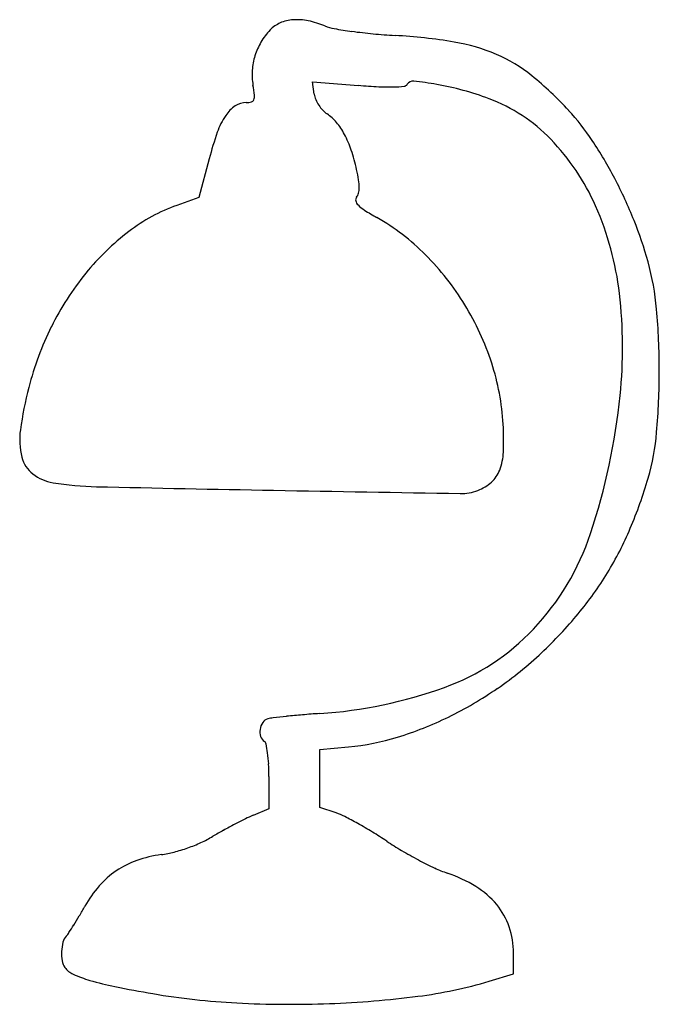
# Model space of a CAD drawing. Units: inches. Extents: x 11209 to 11348, y 29749 to 29962.
import ezdxf

# ---------------------------------------------------------------- set-up
doc = ezdxf.new("R2010")
doc.units = ezdxf.units.IN
doc.header["$MEASUREMENT"] = 0
doc.layers.add('freecads.com', color=7, linetype='Continuous')

msp = doc.modelspace()

# ---------------------------------------------------------------- linework, layer by layer
at = {"layer": 'freecads.com'}
for p, q in [((11273.11, 29946.33), (11272.71, 29949.05)), ((11272.71, 29949.05), (11282.67, 29948.25)), ((11250.32, 29932.35), (11248.09, 29923.92)), ((11248.09, 29923.92), (11243.3, 29922.21)), ((11274.29, 29804.23), (11280.54, 29804.83)), ((11274.29, 29797.95), (11274.29, 29804.23)), ((11263.29, 29798.41), (11263.29, 29791.42)), ((11274.29, 29791.67), (11274.29, 29797.95)), ((11263.29, 29791.42), (11259.86, 29789.98)), ((11277.85, 29790.5), (11274.29, 29791.67)), ((11316.29, 29755.6), (11316.29, 29760.11)), ((11311.04, 29754.03), (11316.29, 29755.6))]:
    msp.add_line(p, q, dxfattribs=at)
for centre, radius, start, end in [((11268.19, 29955.9), 6.38, 112.951, 136.8703), ((11269.15, 29953.65), 8.84, 94.203, 112.9511), ((11269.38, 29950.5), 11.99, 78.3703, 94.2029), ((11267.65, 29942.11), 20.55, 67.7955, 78.3702), ((11274.46, 29950.03), 14.98, 136.8704, 149.495), ((11279.1, 29970.17), 9.75, 247.7954, 260.0464), ((11295.21, 30061.97), 102.96, 260.0464, 262.219), ((11296.59, 30072.06), 113.13, 262.2189, 264.5482), ((11273.62, 29950.53), 14, 149.495, 162.7757), ((11298.49, 30091.92), 133.09, 264.5481, 266.6103), ((11283.2, 29833.88), 125.41, 80.7215, 86.6103), ((11297.15, 29919.21), 38.94, 66.646, 80.7216), ((11273.36, 29950.61), 13.72, 162.7758, 176.1963), ((11299.44, 29924.54), 33.14, 51.096, 66.646), ((11273.39, 29950.61), 13.76, 176.1964, 189.5895), ((11294.51, 29947.72), 1.45, 83.6986, 148.2825), ((11286.12, 29871.79), 77.85, 79.9822, 83.6985), ((11274.27, 29893.34), 73.23, 42.4995, 51.0961), ((11219.13, 29941.44), 41.27, 6.5003, 9.5895), ((11295.16, 30104.32), 156.56, 265.4258, 267.05), ((11289.33, 29991.29), 43.39, 267.0501, 271.2707), ((11289.61, 29978.82), 30.91, 271.2707, 275.4927), ((11292.48, 29948.98), 0.934, 275.4926, 328.2824), ((11288.58, 29885.68), 63.75, 74.7095, 79.9823), ((11288.36, 29884.89), 64.57, 69.4868, 74.7094), ((11258.38, 29948.67), 4.15, 270, 285.5833), ((11259.28, 29945.42), 0.782, 285.5833, 339.1311), ((11258.1, 29945.88), 2.05, 339.131, 6.5003), ((11277.7, 29947), 4.64, 188.3496, 203.2091), ((11280.93, 29948.39), 8.16, 203.2091, 212.9542), ((11298.28, 29911.41), 36.25, 43.9594, 69.4867), ((11259.99, 29937.71), 7.29, 123.5625, 146.4934), ((11258.38, 29940.14), 4.38, 90, 123.5625), ((11281.01, 29948.44), 8.25, 212.9542, 222.6566), ((11278.62, 29946.24), 5, 222.6565, 236.7662), ((11289.22, 29907.05), 52.94, 33.517, 42.4996), ((11267.81, 29932.53), 16.68, 146.4934, 160.5512), ((11270.83, 29934.35), 9.21, 39.6412, 56.7661), ((11265.99, 29930.35), 15.49, 28.0422, 39.6411), ((11321.86, 29913.45), 73.99, 160.5512, 165.2021), ((11260.26, 29927.29), 21.98, 18.4101, 28.0422), ((11288.51, 29901.98), 49.83, 23.8473, 43.9593), ((11254.96, 29884.35), 94.05, 27.675, 33.517), ((11239.83, 29920.49), 43.52, 12.6315, 18.41), ((11247.32, 29922.17), 35.84, 8.9759, 12.6315), ((11272.34, 29926.12), 10.51, 359.8606, 8.9759), ((11249.21, 29881.34), 100.53, 21.9905, 27.6749), ((11277.37, 29926.11), 5.48, 346.8814, 359.8606), ((11282.98, 29923.42), 0.909, 140.3098, 193.8194), ((11280.66, 29925.34), 2.1, 320.3098, 346.8814), ((11256.04, 29886.35), 38.06, 109.5534, 127.4115), ((11283.93, 29923.66), 1.89, 193.8194, 224.8313), ((11288.25, 29927.95), 7.98, 224.8313, 237.6051), ((11320.82, 29979.28), 68.77, 237.6053, 240.2243), ((11273.94, 29895.54), 65.76, 6.6016, 23.8473), ((11261.89, 29876.28), 49.9, 44.9519, 60.2243), ((11266.79, 29888.44), 81.57, 15.3417, 21.9905), ((11266.57, 29872.58), 55.4, 127.4115, 140.8913), ((11255.61, 29870.01), 58.77, 31.443, 44.9519), ((11289.3, 29894.61), 58.23, 5.0319, 15.3416), ((11272.03, 29868.13), 62.44, 140.8913, 153.5801), ((11237.71, 29891.35), 102.23, 354.211, 6.6016), ((11255.01, 29869.64), 59.47, 18.0156, 31.4429), ((11194.52, 29886.27), 153.38, 0.029, 5.0319), ((11275.86, 29866.23), 66.72, 153.5801, 165.6537), ((11261.43, 29871.73), 52.72, 3.3176, 18.0156), ((11195.3, 29886.27), 152.6, 355.0348, 0.029), ((11294.17, 29861.55), 85.62, 165.6537, 171.9191), ((11200.57, 29895.11), 139.56, 341.6118, 354.2111), ((11253.98, 29871.3), 60.18, 357.5682, 3.3177), ((11224.6, 29871.43), 15.35, 171.919, 194.28), ((11295.03, 29877.6), 52.49, 343.9656, 355.0348), ((11301.69, 29869.27), 12.43, 339.0464, 357.5682), ((11216.22, 29869.29), 6.7, 194.28, 232.0397), ((11218.01, 29871.59), 9.61, 232.0397, 260.8583), ((11307.01, 29867.24), 6.74, 311.9418, 339.0465), ((11227.48, 29930.45), 69.23, 260.8583, 268.7125), ((11305.23, 29869.22), 9.4, 290.8168, 311.9418), ((11254.18, 29889.34), 94.99, 336.9911, 343.9657), ((11421.91, 38582.16), 8723.12, 268.712612, 268.964484), ((11675.28, 52599.65), 22742.9, 268.964487, 269.066473), ((11304.91, 29870.05), 10.29, 269.0664, 290.8168), ((11280, 29868.71), 55.86, 316.6475, 341.6119), ((11273.17, 29881.28), 74.36, 328.6109, 336.9912), ((11272.99, 29881.39), 74.58, 320.2443, 328.611), ((11256.38, 29895.2), 96.18, 313.3302, 320.2444), ((11284.46, 29864.5), 49.72, 289.8307, 316.6475), ((11266.89, 29884.06), 80.87, 304.6205, 313.3303), ((11267.59, 29911.29), 99.47, 273.8656, 289.8307), ((11266.21, 29885.05), 82.06, 296.006, 304.6206), ((11264.8, 29808.1), 3.49, 145.1344, 171.2583), ((11263.62, 29808.92), 2.06, 106.3151, 145.1344), ((11264.99, 29804.23), 6.94, 96.7239, 106.3152), ((11286.68, 29620.27), 192.18, 95.8575, 96.724), ((11285.19, 29634.82), 177.56, 94.737, 95.8574), ((11291.03, 29564.28), 248.34, 93.8655, 94.7369), ((11268.91, 29879.51), 75.9, 287.0623, 296.006), ((11264.72, 29808.11), 3.41, 171.2582, 197.7487), ((11263.31, 29807.66), 1.93, 197.7487, 238.2826), ((11261.84, 29805.28), 0.863, 11.0032, 58.2825), ((11275.39, 29858.39), 53.81, 275.4881, 287.0623), ((11231.56, 29799.4), 31.71, 7.4861, 11.0031), ((11232.13, 29799.47), 31.14, 3.0572, 7.486), ((11212.22, 29798.41), 51.07, 0, 3.0571), ((11306.62, 29690.9), 109.61, 116.2252, 117.5718), ((11271.35, 29762.49), 29.8, 112.6764, 116.2253), ((11273.7, 29777.91), 13.26, 63.0798, 71.7356), ((11242.86, 29717.18), 81.37, 60.8162, 63.0798), ((11298.29, 29705.46), 92.84, 118.9039, 120.5244), ((11311.69, 29681.19), 120.56, 117.5717, 118.904), ((11237.64, 29707.83), 92.07, 58.5292, 60.8162), ((11237.16, 29809.13), 27.51, 294.4663, 300.5245), ((11238.16, 29708.67), 91.09, 56.2238, 58.5293), ((11233.93, 29816.12), 35.22, 284.4729, 289.485), ((11233.76, 29816.6), 35.72, 289.485, 294.4662), ((11324.66, 29838), 64.5, 236.2238, 239.629), ((11338.45, 29861.53), 91.77, 239.6291, 242.2435), ((11240.98, 29761.97), 19.28, 109.2212, 124.0518), ((11243.89, 29753.62), 28.13, 98.0454, 109.2212), ((11236.42, 29806.49), 25.27, 278.0454, 284.473), ((11335.21, 29855.37), 84.82, 242.2436, 244.8944), ((11310.93, 29803.57), 27.61, 244.8944, 251.0142), ((11240.82, 29762.21), 19, 124.0518, 139.0088), ((11291.76, 29747.84), 31.32, 58.4529, 71.0142), ((11246.55, 29757.23), 26.59, 139.0088, 150.6328), ((11298.64, 29759.06), 18.17, 39.5634, 58.4529), ((11119.83, 29828.54), 118.82, 329.4651, 330.6327), ((11300.8, 29760.84), 15.37, 18.7633, 39.5635), ((11139.42, 29816.98), 96.07, 328.0957, 329.4651), ((11143.44, 29814.48), 91.33, 326.8794, 328.0956), ((11298.65, 29760.11), 17.64, 360, 18.7633), ((11221.81, 29761.64), 3.28, 138.5697, 165.5125), ((11214.42, 29768.17), 6.59, 318.5697, 326.8794), ((11228.07, 29760.03), 9.74, 165.5125, 177.4732), ((11228.1, 29760.02), 9.77, 177.4732, 189.426), ((11221.81, 29758.98), 3.39, 189.4261, 215.7551), ((11222.66, 29759.59), 4.44, 215.755, 245.9998), ((11232.91, 29782.62), 29.65, 245.9998, 253.4422), ((11242, 29813.19), 61.54, 253.4422, 258.6715), ((11286.19, 30033.78), 286.51, 258.6715, 260.342), ((11283.22, 29847.14), 97.18, 277.3083, 286.6334), ((11264.44, 29905.96), 156.86, 260.3419, 267.0319), ((11268.51, 29961.89), 212.87, 272.12, 277.3083), ((11268.02, 29975.01), 226, 267.0318, 272.12)]:
    msp.add_arc(centre, radius, start, end, dxfattribs=at)

doc.saveas('drawing.dxf')
